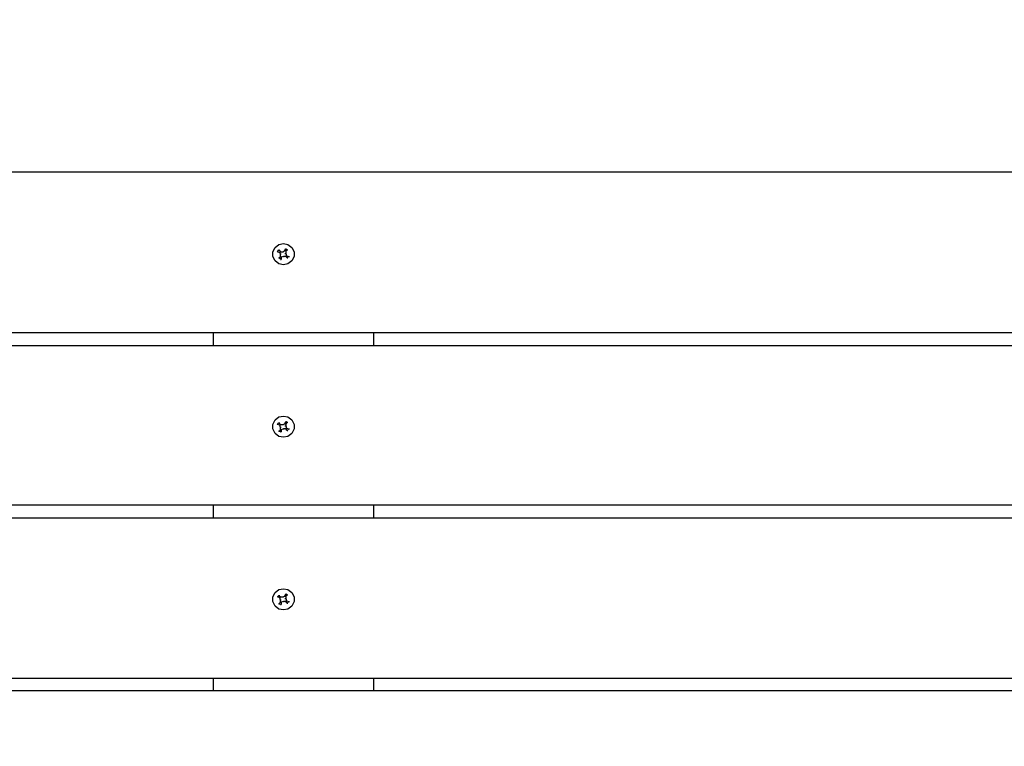
# Model space of a CAD drawing. Units: millimetres. Extents: x -185 to 205, y -143 to 145.
# Drawn here: x -27 to 0, y 36 to 56 of the extents above; entities that cross this region are included whole.
import ezdxf

# ---------------------------------------------------------------- set-up
doc = ezdxf.new("R2010")
doc.units = ezdxf.units.MM
doc.header["$MEASUREMENT"] = 0
doc.layers.add('Camada 1', color=7, linetype='Continuous')

msp = doc.modelspace()

# ---------------------------------------------------------------- linework, layer by layer
at = {"layer": 'Camada 1', "lineweight": 9}
for points in [[(-185.0079, 143.5453), (-185.0079, 143.5453), (-185.0079, -143.4747), (-185.0079, -143.4747), (-185.0079, -143.4747), (-185.0079, -143.4747), (22.1291, -143.4747), (22.1291, -143.4747)], [(205.0091, -130.5631), (205.0091, -130.5631), (205.0091, 143.5453), (205.0091, 143.5453), (205.0091, 143.5453), (205.0091, 143.5453), (-185.0079, 143.5453), (-185.0079, 143.5453)]]:
    msp.add_open_spline(points, degree=3, knots=[0, 0, 0, 0, 0.3333333, 0.3333333, 0.3333333, 0.3333333, 1, 1, 1, 1], dxfattribs=at)
at = {"layer": 'Camada 1', "lineweight": 25}
for points, knots in [([(45.0949, 52.1688), (45.0949, 52.1688), (45.0949, 47.6603), (45.0949, 47.6603), (45.0949, 47.6603), (45.0949, 47.6603), (-54.8964, 47.6603), (-54.8964, 47.6603), (-54.8964, 47.6603), (-54.8964, 47.6603), (-54.8964, 52.1688), (-54.8964, 52.1688), (-54.8964, 52.1688), (-54.8964, 52.1688), (45.0949, 52.1688), (45.0949, 52.1688)], [0, 0, 0, 0, 0.2, 0.2, 0.2, 0.2, 0.4, 0.4, 0.4, 0.4, 0.6, 0.6, 0.6, 0.6, 1, 1, 1, 1]), ([(-19.8868, 50.158), (-19.8868, 50.158), (-20.0138, 50.1368), (-20.0138, 50.1368), (-20.0138, 50.1368), (-20.0138, 50.1368), (-20.1196, 50.0521), (-20.1196, 50.0521), (-20.1196, 50.0521), (-20.1196, 50.0521), (-20.1831, 49.9251), (-20.1831, 49.9251), (-20.1831, 49.9251), (-20.1831, 49.9251), (-20.1831, 49.7981), (-20.1831, 49.7981), (-20.1831, 49.7981), (-20.1831, 49.7981), (-20.1196, 49.6711), (-20.1196, 49.6711), (-20.1196, 49.6711), (-20.1196, 49.6711), (-20.0138, 49.5865), (-20.0138, 49.5865), (-20.0138, 49.5865), (-20.0138, 49.5865), (-19.8868, 49.5653), (-19.8868, 49.5653), (-19.8868, 49.5653), (-19.8868, 49.5653), (-19.7598, 49.5865), (-19.7598, 49.5865), (-19.7598, 49.5865), (-19.7598, 49.5865), (-19.6539, 49.6711), (-19.6539, 49.6711), (-19.6539, 49.6711), (-19.6539, 49.6711), (-19.5904, 49.7981), (-19.5904, 49.7981), (-19.5904, 49.7981), (-19.5904, 49.7981), (-19.5904, 49.9251), (-19.5904, 49.9251), (-19.5904, 49.9251), (-19.5904, 49.9251), (-19.6539, 50.0521), (-19.6539, 50.0521), (-19.6539, 50.0521), (-19.6539, 50.0521), (-19.7598, 50.1368), (-19.7598, 50.1368), (-19.7598, 50.1368), (-19.7598, 50.1368), (-19.8868, 50.158), (-19.8868, 50.158)], [0, 0, 0, 0, 0.0666667, 0.0666667, 0.0666667, 0.0666667, 0.1333333, 0.1333333, 0.1333333, 0.1333333, 0.2, 0.2, 0.2, 0.2, 0.2666667, 0.2666667, 0.2666667, 0.2666667, 0.3333333, 0.3333333, 0.3333333, 0.3333333, 0.4, 0.4, 0.4, 0.4, 0.4666667, 0.4666667, 0.4666667, 0.4666667, 0.5333333, 0.5333333, 0.5333333, 0.5333333, 0.6, 0.6, 0.6, 0.6, 0.6666667, 0.6666667, 0.6666667, 0.6666667, 0.7333333, 0.7333333, 0.7333333, 0.7333333, 0.8, 0.8, 0.8, 0.8, 0.8666667, 0.8666667, 0.8666667, 0.8666667, 1, 1, 1, 1]), ([(-19.9503, 49.7769), (-19.9503, 49.7769), (-19.8868, 49.7981), (-19.8868, 49.7981), (-19.8868, 49.7981), (-19.8868, 49.7981), (-19.8233, 49.7981), (-19.8233, 49.7981), (-19.8233, 49.7981), (-19.8233, 49.7981), (-19.7809, 49.7558), (-19.7809, 49.7558), (-19.7809, 49.7558), (-19.7809, 49.7558), (-19.7386, 49.7981), (-19.7386, 49.7981), (-19.7386, 49.7981), (-19.7386, 49.7981), (-19.8021, 49.8193), (-19.8021, 49.8193), (-19.8021, 49.8193), (-19.8021, 49.8193), (-19.8233, 49.8828), (-19.8233, 49.8828), (-19.8233, 49.8828), (-19.8233, 49.8828), (-19.8233, 49.9463), (-19.8233, 49.9463), (-19.8233, 49.9463), (-19.8233, 49.9463), (-19.7809, 49.9886), (-19.7809, 49.9886), (-19.7809, 49.9886), (-19.7809, 49.9886), (-19.8233, 50.0098), (-19.8233, 50.0098), (-19.8233, 50.0098), (-19.8233, 50.0098), (-19.8444, 49.9674), (-19.8444, 49.9674), (-19.8444, 49.9674), (-19.8444, 49.9674), (-19.9079, 49.9251), (-19.9079, 49.9251), (-19.9079, 49.9251), (-19.9079, 49.9251), (-19.9714, 49.9251), (-19.9714, 49.9251), (-19.9714, 49.9251), (-19.9714, 49.9251), (-20.0138, 49.9886), (-20.0138, 49.9886), (-20.0138, 49.9886), (-20.0138, 49.9886), (-20.0561, 49.9251), (-20.0561, 49.9251), (-20.0561, 49.9251), (-20.0561, 49.9251), (-19.9926, 49.9039), (-19.9926, 49.9039), (-19.9926, 49.9039), (-19.9926, 49.9039), (-19.9714, 49.8616), (-19.9714, 49.8616), (-19.9714, 49.8616), (-19.9714, 49.8616), (-19.9714, 49.7981), (-19.9714, 49.7981), (-19.9714, 49.7981), (-19.9714, 49.7981), (-20.0138, 49.7558), (-20.0138, 49.7558), (-20.0138, 49.7558), (-20.0138, 49.7558), (-19.9503, 49.7134), (-19.9503, 49.7134), (-19.9503, 49.7134), (-19.9503, 49.7134), (-19.9503, 49.7769), (-19.9503, 49.7769)], [0, 0, 0, 0, 0.047619, 0.047619, 0.047619, 0.047619, 0.0952381, 0.0952381, 0.0952381, 0.0952381, 0.1428571, 0.1428571, 0.1428571, 0.1428571, 0.1904762, 0.1904762, 0.1904762, 0.1904762, 0.2380952, 0.2380952, 0.2380952, 0.2380952, 0.2857143, 0.2857143, 0.2857143, 0.2857143, 0.3333333, 0.3333333, 0.3333333, 0.3333333, 0.3809524, 0.3809524, 0.3809524, 0.3809524, 0.4285714, 0.4285714, 0.4285714, 0.4285714, 0.4761905, 0.4761905, 0.4761905, 0.4761905, 0.5238095, 0.5238095, 0.5238095, 0.5238095, 0.5714286, 0.5714286, 0.5714286, 0.5714286, 0.6190476, 0.6190476, 0.6190476, 0.6190476, 0.6666667, 0.6666667, 0.6666667, 0.6666667, 0.7142857, 0.7142857, 0.7142857, 0.7142857, 0.7619048, 0.7619048, 0.7619048, 0.7619048, 0.8095238, 0.8095238, 0.8095238, 0.8095238, 0.8571429, 0.8571429, 0.8571429, 0.8571429, 0.9047619, 0.9047619, 0.9047619, 0.9047619, 1, 1, 1, 1]), ([(45.0949, 42.8131), (45.0949, 42.8131), (-54.8964, 42.8131), (-54.8964, 42.8131), (-54.8964, 42.8131), (-54.8964, 42.8131), (-54.8964, 47.3004), (-54.8964, 47.3004)], [0, 0, 0, 0, 0.3333333, 0.3333333, 0.3333333, 0.3333333, 1, 1, 1, 1]), ([(-19.8868, 45.3108), (-19.8868, 45.3108), (-20.0138, 45.2896), (-20.0138, 45.2896), (-20.0138, 45.2896), (-20.0138, 45.2896), (-20.1196, 45.2049), (-20.1196, 45.2049), (-20.1196, 45.2049), (-20.1196, 45.2049), (-20.1831, 45.0779), (-20.1831, 45.0779), (-20.1831, 45.0779), (-20.1831, 45.0779), (-20.1831, 44.9509), (-20.1831, 44.9509), (-20.1831, 44.9509), (-20.1831, 44.9509), (-20.1196, 44.8239), (-20.1196, 44.8239), (-20.1196, 44.8239), (-20.1196, 44.8239), (-20.0138, 44.7393), (-20.0138, 44.7393), (-20.0138, 44.7393), (-20.0138, 44.7393), (-19.8868, 44.7181), (-19.8868, 44.7181), (-19.8868, 44.7181), (-19.8868, 44.7181), (-19.7598, 44.7393), (-19.7598, 44.7393), (-19.7598, 44.7393), (-19.7598, 44.7393), (-19.6539, 44.8239), (-19.6539, 44.8239), (-19.6539, 44.8239), (-19.6539, 44.8239), (-19.5904, 44.9509), (-19.5904, 44.9509), (-19.5904, 44.9509), (-19.5904, 44.9509), (-19.5904, 45.0779), (-19.5904, 45.0779), (-19.5904, 45.0779), (-19.5904, 45.0779), (-19.6539, 45.2049), (-19.6539, 45.2049), (-19.6539, 45.2049), (-19.6539, 45.2049), (-19.7598, 45.2896), (-19.7598, 45.2896), (-19.7598, 45.2896), (-19.7598, 45.2896), (-19.8868, 45.3108), (-19.8868, 45.3108)], [0, 0, 0, 0, 0.0666667, 0.0666667, 0.0666667, 0.0666667, 0.1333333, 0.1333333, 0.1333333, 0.1333333, 0.2, 0.2, 0.2, 0.2, 0.2666667, 0.2666667, 0.2666667, 0.2666667, 0.3333333, 0.3333333, 0.3333333, 0.3333333, 0.4, 0.4, 0.4, 0.4, 0.4666667, 0.4666667, 0.4666667, 0.4666667, 0.5333333, 0.5333333, 0.5333333, 0.5333333, 0.6, 0.6, 0.6, 0.6, 0.6666667, 0.6666667, 0.6666667, 0.6666667, 0.7333333, 0.7333333, 0.7333333, 0.7333333, 0.8, 0.8, 0.8, 0.8, 0.8666667, 0.8666667, 0.8666667, 0.8666667, 1, 1, 1, 1]), ([(-19.9503, 44.9298), (-19.9503, 44.9298), (-19.8868, 44.951), (-19.8868, 44.951), (-19.8868, 44.951), (-19.8868, 44.951), (-19.8233, 44.951), (-19.8233, 44.951), (-19.8233, 44.951), (-19.8233, 44.951), (-19.7809, 44.9086), (-19.7809, 44.9086), (-19.7809, 44.9086), (-19.7809, 44.9086), (-19.7386, 44.951), (-19.7386, 44.951), (-19.7386, 44.951), (-19.7386, 44.951), (-19.8021, 44.9721), (-19.8021, 44.9721), (-19.8021, 44.9721), (-19.8021, 44.9721), (-19.8233, 45.0356), (-19.8233, 45.0356), (-19.8233, 45.0356), (-19.8233, 45.0356), (-19.8233, 45.0991), (-19.8233, 45.0991), (-19.8233, 45.0991), (-19.8233, 45.0991), (-19.7809, 45.1415), (-19.7809, 45.1415), (-19.7809, 45.1415), (-19.7809, 45.1415), (-19.8233, 45.1626), (-19.8233, 45.1626), (-19.8233, 45.1626), (-19.8233, 45.1626), (-19.8444, 45.0991), (-19.8444, 45.0991), (-19.8444, 45.0991), (-19.8444, 45.0991), (-19.9079, 45.078), (-19.9079, 45.078), (-19.9079, 45.078), (-19.9079, 45.078), (-19.9714, 45.078), (-19.9714, 45.078), (-19.9714, 45.078), (-19.9714, 45.078), (-20.0138, 45.1203), (-20.0138, 45.1203), (-20.0138, 45.1203), (-20.0138, 45.1203), (-20.0561, 45.078), (-20.0561, 45.078), (-20.0561, 45.078), (-20.0561, 45.078), (-19.9926, 45.0568), (-19.9926, 45.0568), (-19.9926, 45.0568), (-19.9926, 45.0568), (-19.9714, 44.9933), (-19.9714, 44.9933), (-19.9714, 44.9933), (-19.9714, 44.9933), (-19.9714, 44.9298), (-19.9714, 44.9298), (-19.9714, 44.9298), (-19.9714, 44.9298), (-20.0138, 44.8875), (-20.0138, 44.8875), (-20.0138, 44.8875), (-20.0138, 44.8875), (-19.9503, 44.8663), (-19.9503, 44.8663), (-19.9503, 44.8663), (-19.9503, 44.8663), (-19.9503, 44.9298), (-19.9503, 44.9298)], [0, 0, 0, 0, 0.047619, 0.047619, 0.047619, 0.047619, 0.0952381, 0.0952381, 0.0952381, 0.0952381, 0.1428571, 0.1428571, 0.1428571, 0.1428571, 0.1904762, 0.1904762, 0.1904762, 0.1904762, 0.2380952, 0.2380952, 0.2380952, 0.2380952, 0.2857143, 0.2857143, 0.2857143, 0.2857143, 0.3333333, 0.3333333, 0.3333333, 0.3333333, 0.3809524, 0.3809524, 0.3809524, 0.3809524, 0.4285714, 0.4285714, 0.4285714, 0.4285714, 0.4761905, 0.4761905, 0.4761905, 0.4761905, 0.5238095, 0.5238095, 0.5238095, 0.5238095, 0.5714286, 0.5714286, 0.5714286, 0.5714286, 0.6190476, 0.6190476, 0.6190476, 0.6190476, 0.6666667, 0.6666667, 0.6666667, 0.6666667, 0.7142857, 0.7142857, 0.7142857, 0.7142857, 0.7619048, 0.7619048, 0.7619048, 0.7619048, 0.8095238, 0.8095238, 0.8095238, 0.8095238, 0.8571429, 0.8571429, 0.8571429, 0.8571429, 0.9047619, 0.9047619, 0.9047619, 0.9047619, 1, 1, 1, 1]), ([(45.0949, 37.9448), (45.0949, 37.9448), (-54.8964, 37.9448), (-54.8964, 37.9448), (-54.8964, 37.9448), (-54.8964, 37.9448), (-54.8964, 42.4533), (-54.8964, 42.4533), (-54.8964, 42.4533), (-54.8964, 42.4533), (45.0949, 42.4533), (45.0949, 42.4533)], [0, 0, 0, 0, 0.25, 0.25, 0.25, 0.25, 0.5, 0.5, 0.5, 0.5, 1, 1, 1, 1]), ([(-19.8868, 40.4636), (-19.8868, 40.4636), (-20.0138, 40.4424), (-20.0138, 40.4424), (-20.0138, 40.4424), (-20.0138, 40.4424), (-20.1196, 40.3578), (-20.1196, 40.3578), (-20.1196, 40.3578), (-20.1196, 40.3578), (-20.1831, 40.2308), (-20.1831, 40.2308), (-20.1831, 40.2308), (-20.1831, 40.2308), (-20.1831, 40.1038), (-20.1831, 40.1038), (-20.1831, 40.1038), (-20.1831, 40.1038), (-20.1196, 39.9768), (-20.1196, 39.9768), (-20.1196, 39.9768), (-20.1196, 39.9768), (-20.0138, 39.8921), (-20.0138, 39.8921), (-20.0138, 39.8921), (-20.0138, 39.8921), (-19.8868, 39.8709), (-19.8868, 39.8709), (-19.8868, 39.8709), (-19.8868, 39.8709), (-19.7598, 39.8921), (-19.7598, 39.8921), (-19.7598, 39.8921), (-19.7598, 39.8921), (-19.6539, 39.9768), (-19.6539, 39.9768), (-19.6539, 39.9768), (-19.6539, 39.9768), (-19.5904, 40.1038), (-19.5904, 40.1038), (-19.5904, 40.1038), (-19.5904, 40.1038), (-19.5904, 40.2308), (-19.5904, 40.2308), (-19.5904, 40.2308), (-19.5904, 40.2308), (-19.6539, 40.3578), (-19.6539, 40.3578), (-19.6539, 40.3578), (-19.6539, 40.3578), (-19.7598, 40.4424), (-19.7598, 40.4424), (-19.7598, 40.4424), (-19.7598, 40.4424), (-19.8868, 40.4636), (-19.8868, 40.4636)], [0, 0, 0, 0, 0.0666667, 0.0666667, 0.0666667, 0.0666667, 0.1333333, 0.1333333, 0.1333333, 0.1333333, 0.2, 0.2, 0.2, 0.2, 0.2666667, 0.2666667, 0.2666667, 0.2666667, 0.3333333, 0.3333333, 0.3333333, 0.3333333, 0.4, 0.4, 0.4, 0.4, 0.4666667, 0.4666667, 0.4666667, 0.4666667, 0.5333333, 0.5333333, 0.5333333, 0.5333333, 0.6, 0.6, 0.6, 0.6, 0.6666667, 0.6666667, 0.6666667, 0.6666667, 0.7333333, 0.7333333, 0.7333333, 0.7333333, 0.8, 0.8, 0.8, 0.8, 0.8666667, 0.8666667, 0.8666667, 0.8666667, 1, 1, 1, 1]), ([(-19.9503, 40.0826), (-19.9503, 40.0826), (-19.8868, 40.1038), (-19.8868, 40.1038), (-19.8868, 40.1038), (-19.8868, 40.1038), (-19.8233, 40.1038), (-19.8233, 40.1038), (-19.8233, 40.1038), (-19.8233, 40.1038), (-19.7809, 40.0614), (-19.7809, 40.0614), (-19.7809, 40.0614), (-19.7809, 40.0614), (-19.7386, 40.1038), (-19.7386, 40.1038), (-19.7386, 40.1038), (-19.7386, 40.1038), (-19.8021, 40.1249), (-19.8021, 40.1249), (-19.8021, 40.1249), (-19.8021, 40.1249), (-19.8233, 40.1884), (-19.8233, 40.1884), (-19.8233, 40.1884), (-19.8233, 40.1884), (-19.8233, 40.2519), (-19.8233, 40.2519), (-19.8233, 40.2519), (-19.8233, 40.2519), (-19.7809, 40.2943), (-19.7809, 40.2943), (-19.7809, 40.2943), (-19.7809, 40.2943), (-19.8233, 40.3154), (-19.8233, 40.3154), (-19.8233, 40.3154), (-19.8233, 40.3154), (-19.8444, 40.2519), (-19.8444, 40.2519), (-19.8444, 40.2519), (-19.8444, 40.2519), (-19.9079, 40.2308), (-19.9079, 40.2308), (-19.9079, 40.2308), (-19.9079, 40.2308), (-19.9714, 40.2308), (-19.9714, 40.2308), (-19.9714, 40.2308), (-19.9714, 40.2308), (-20.0138, 40.2731), (-20.0138, 40.2731), (-20.0138, 40.2731), (-20.0138, 40.2731), (-20.0561, 40.2308), (-20.0561, 40.2308), (-20.0561, 40.2308), (-20.0561, 40.2308), (-19.9926, 40.2096), (-19.9926, 40.2096), (-19.9926, 40.2096), (-19.9926, 40.2096), (-19.9714, 40.1461), (-19.9714, 40.1461), (-19.9714, 40.1461), (-19.9714, 40.1461), (-19.9714, 40.0826), (-19.9714, 40.0826), (-19.9714, 40.0826), (-19.9714, 40.0826), (-20.0138, 40.0403), (-20.0138, 40.0403), (-20.0138, 40.0403), (-20.0138, 40.0403), (-19.9503, 40.0191), (-19.9503, 40.0191), (-19.9503, 40.0191), (-19.9503, 40.0191), (-19.9503, 40.0826), (-19.9503, 40.0826)], [0, 0, 0, 0, 0.047619, 0.047619, 0.047619, 0.047619, 0.0952381, 0.0952381, 0.0952381, 0.0952381, 0.1428571, 0.1428571, 0.1428571, 0.1428571, 0.1904762, 0.1904762, 0.1904762, 0.1904762, 0.2380952, 0.2380952, 0.2380952, 0.2380952, 0.2857143, 0.2857143, 0.2857143, 0.2857143, 0.3333333, 0.3333333, 0.3333333, 0.3333333, 0.3809524, 0.3809524, 0.3809524, 0.3809524, 0.4285714, 0.4285714, 0.4285714, 0.4285714, 0.4761905, 0.4761905, 0.4761905, 0.4761905, 0.5238095, 0.5238095, 0.5238095, 0.5238095, 0.5714286, 0.5714286, 0.5714286, 0.5714286, 0.6190476, 0.6190476, 0.6190476, 0.6190476, 0.6666667, 0.6666667, 0.6666667, 0.6666667, 0.7142857, 0.7142857, 0.7142857, 0.7142857, 0.7619048, 0.7619048, 0.7619048, 0.7619048, 0.8095238, 0.8095238, 0.8095238, 0.8095238, 0.8571429, 0.8571429, 0.8571429, 0.8571429, 0.9047619, 0.9047619, 0.9047619, 0.9047619, 1, 1, 1, 1]), ([(-54.8964, 37.6061), (-54.8964, 37.6061), (45.0949, 37.6061), (45.0949, 37.6061), (45.0949, 37.6061), (45.0949, 37.6061), (45.0949, 33.0976), (45.0949, 33.0976)], [0, 0, 0, 0, 0.3333333, 0.3333333, 0.3333333, 0.3333333, 1, 1, 1, 1])]:
    msp.add_open_spline(points, degree=3, knots=knots, dxfattribs=at)
for points in [[(-20.0349, 49.9251), (-20.0349, 49.9251), (-20.0561, 49.9251), (-20.0561, 49.9251)], [(-20.0138, 49.9674), (-20.0138, 49.9674), (-20.0138, 49.9886), (-20.0138, 49.9886)], [(-19.9926, 49.904), (-19.9926, 49.904), (-19.9714, 49.904), (-19.9714, 49.904)], [(-19.9714, 49.9251), (-19.9714, 49.9251), (-19.9503, 49.9251), (-19.9503, 49.9251)], [(-19.9503, 49.8616), (-19.9503, 49.8616), (-19.9714, 49.8616), (-19.9714, 49.8616)], [(-19.9714, 49.7981), (-19.9714, 49.7981), (-19.9503, 49.7981), (-19.9503, 49.7981)], [(-19.9079, 49.9251), (-19.9079, 49.9251), (-19.8868, 49.9251), (-19.8868, 49.9251)], [(-19.8868, 49.7981), (-19.8868, 49.7981), (-19.8656, 49.7981), (-19.8656, 49.7981)], [(-19.8444, 49.9674), (-19.8444, 49.9674), (-19.8233, 49.9674), (-19.8233, 49.9674)], [(-19.8444, 49.8828), (-19.8444, 49.8828), (-19.8233, 49.8828), (-19.8233, 49.8828)], [(-19.8233, 50.0098), (-19.8233, 50.0098), (-19.8021, 50.0098), (-19.8021, 50.0098)], [(-19.8233, 49.9463), (-19.8233, 49.9463), (-19.8021, 49.9463), (-19.8021, 49.9463)], [(-19.8233, 49.7981), (-19.8233, 49.7981), (-19.8021, 49.7981), (-19.8021, 49.7981)], [(-19.8021, 49.8193), (-19.8021, 49.8193), (-19.7809, 49.8193), (-19.7809, 49.8193)], [(-19.7809, 49.9886), (-19.7809, 49.9886), (-19.7598, 49.9886), (-19.7598, 49.9886)], [(-19.7386, 49.7981), (-19.7386, 49.7981), (-19.7174, 49.7981), (-19.7174, 49.7981)], [(-20.0138, 49.7558), (-20.0138, 49.7558), (-19.9926, 49.7558), (-19.9926, 49.7558)], [(-19.9714, 49.7135), (-19.9714, 49.7135), (-19.9503, 49.7135), (-19.9503, 49.7135)], [(-19.9503, 49.777), (-19.9503, 49.777), (-19.9291, 49.777), (-19.9291, 49.777)], [(-19.7809, 49.7558), (-19.7809, 49.7558), (-19.7598, 49.7558), (-19.7598, 49.7558)], [(-21.8553, 47.3005), (-21.8553, 47.3005), (-21.8553, 47.6603), (-21.8553, 47.6603)], [(-17.3468, 47.3005), (-17.3468, 47.3005), (-17.3468, 47.6603), (-17.3468, 47.6603)], [(-54.8964, 47.3004), (-54.8964, 47.3004), (45.0949, 47.3004), (45.0949, 47.3004)], [(-20.0349, 45.0779), (-20.0349, 45.0779), (-20.0561, 45.0779), (-20.0561, 45.0779)], [(-20.0138, 45.1203), (-20.0138, 45.1203), (-19.9926, 45.1203), (-19.9926, 45.1203)], [(-19.9714, 45.0779), (-19.9714, 45.0779), (-19.9503, 45.0779), (-19.9503, 45.0779)], [(-19.9079, 45.0779), (-19.9079, 45.0779), (-19.8868, 45.0779), (-19.8868, 45.0779)], [(-19.8444, 45.0991), (-19.8444, 45.0991), (-19.8233, 45.0991), (-19.8233, 45.0991)], [(-19.8233, 45.1626), (-19.8233, 45.1626), (-19.8021, 45.1626), (-19.8021, 45.1626)], [(-19.8233, 45.0991), (-19.8233, 45.0991), (-19.8021, 45.0991), (-19.8021, 45.0991)], [(-19.7809, 45.1414), (-19.7809, 45.1414), (-19.7598, 45.1414), (-19.7598, 45.1414)], [(-20.0138, 44.8874), (-20.0138, 44.8874), (-19.9926, 44.8874), (-19.9926, 44.8874)], [(-19.9926, 45.0568), (-19.9926, 45.0568), (-19.9714, 45.0568), (-19.9714, 45.0568)], [(-19.9503, 44.9933), (-19.9503, 44.9933), (-19.9714, 44.9933), (-19.9714, 44.9933)], [(-19.9714, 44.9298), (-19.9714, 44.9298), (-19.9503, 44.9298), (-19.9503, 44.9298)], [(-19.9714, 44.8663), (-19.9714, 44.8663), (-19.9503, 44.8663), (-19.9503, 44.8663)], [(-19.9503, 44.9298), (-19.9503, 44.9298), (-19.9291, 44.9298), (-19.9291, 44.9298)], [(-19.8868, 44.9509), (-19.8868, 44.9509), (-19.8656, 44.9509), (-19.8656, 44.9509)], [(-19.8444, 45.0356), (-19.8444, 45.0356), (-19.8233, 45.0356), (-19.8233, 45.0356)], [(-19.8233, 44.9509), (-19.8233, 44.9509), (-19.8021, 44.9509), (-19.8021, 44.9509)], [(-19.8021, 44.9721), (-19.8021, 44.9721), (-19.7809, 44.9721), (-19.7809, 44.9721)], [(-19.7809, 44.9086), (-19.7809, 44.9086), (-19.7598, 44.9086), (-19.7598, 44.9086)], [(-19.7386, 44.9509), (-19.7386, 44.9509), (-19.7174, 44.9509), (-19.7174, 44.9509)], [(-21.8553, 42.4533), (-21.8553, 42.4533), (-21.8553, 42.8131), (-21.8553, 42.8131)], [(-17.3468, 42.4533), (-17.3468, 42.4533), (-17.3468, 42.8131), (-17.3468, 42.8131)], [(-20.0349, 40.2308), (-20.0349, 40.2308), (-20.0561, 40.2308), (-20.0561, 40.2308)], [(-20.0138, 40.2731), (-20.0138, 40.2731), (-19.9926, 40.2731), (-19.9926, 40.2731)], [(-19.9926, 40.2096), (-19.9926, 40.2096), (-19.9714, 40.2096), (-19.9714, 40.2096)], [(-19.9714, 40.2308), (-19.9714, 40.2308), (-19.9503, 40.2308), (-19.9503, 40.2308)], [(-19.9503, 40.1461), (-19.9503, 40.1461), (-19.9714, 40.1461), (-19.9714, 40.1461)], [(-19.9079, 40.2308), (-19.9079, 40.2308), (-19.8868, 40.2308), (-19.8868, 40.2308)], [(-19.8868, 40.1038), (-19.8868, 40.1038), (-19.8656, 40.1038), (-19.8656, 40.1038)], [(-19.8444, 40.252), (-19.8444, 40.252), (-19.8233, 40.252), (-19.8233, 40.252)], [(-19.8444, 40.1885), (-19.8444, 40.1885), (-19.8233, 40.1885), (-19.8233, 40.1885)], [(-19.8233, 40.3155), (-19.8233, 40.3155), (-19.8021, 40.3155), (-19.8021, 40.3155)], [(-19.8233, 40.252), (-19.8233, 40.252), (-19.8021, 40.252), (-19.8021, 40.252)], [(-19.8233, 40.1038), (-19.8233, 40.1038), (-19.8021, 40.1038), (-19.8021, 40.1038)], [(-19.8021, 40.125), (-19.8021, 40.125), (-19.7809, 40.125), (-19.7809, 40.125)], [(-19.7809, 40.2943), (-19.7809, 40.2943), (-19.7598, 40.2943), (-19.7598, 40.2943)], [(-19.7386, 40.1038), (-19.7386, 40.1038), (-19.7174, 40.1038), (-19.7174, 40.1038)], [(-20.0138, 40.0403), (-20.0138, 40.0403), (-19.9926, 40.0403), (-19.9926, 40.0403)], [(-19.9714, 40.0826), (-19.9714, 40.0826), (-19.9503, 40.0826), (-19.9503, 40.0826)], [(-19.9714, 40.0191), (-19.9714, 40.0191), (-19.9503, 40.0191), (-19.9503, 40.0191)], [(-19.9503, 40.0826), (-19.9503, 40.0826), (-19.9291, 40.0826), (-19.9291, 40.0826)], [(-19.7809, 40.0615), (-19.7809, 40.0615), (-19.7598, 40.0615), (-19.7598, 40.0615)], [(-21.8553, 37.6061), (-21.8553, 37.6061), (-21.8553, 37.9448), (-21.8553, 37.9448)], [(-17.3468, 37.6061), (-17.3468, 37.6061), (-17.3468, 37.9448), (-17.3468, 37.9448)]]:
    msp.add_open_spline(points, degree=3, dxfattribs=at)

doc.saveas('drawing.dxf')
